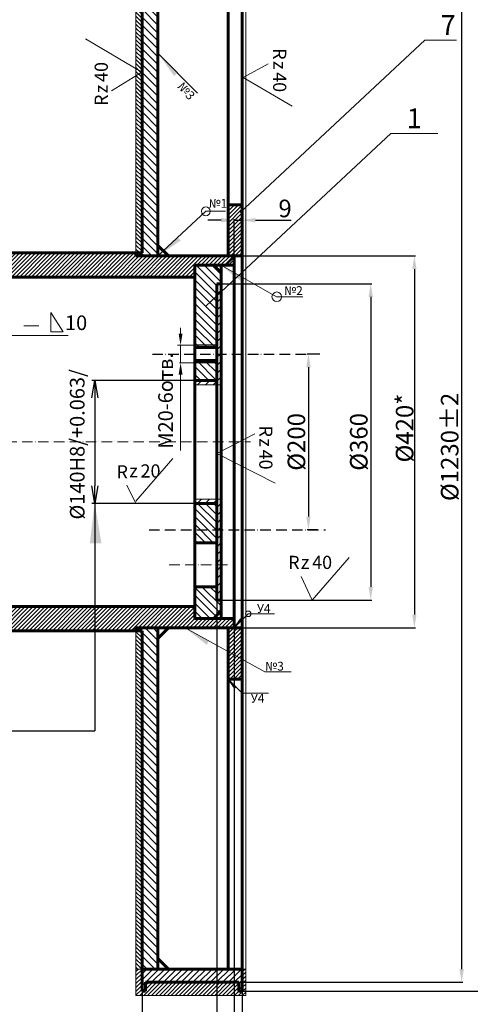
# Model space of a CAD drawing. Units: millimetres. Extents: x 8 to 7534, y 7091 to 12206.
# Drawn here: x 1476 to 1989, y 10522 to 11642 of the extents above; entities that cross this region are included whole.
import ezdxf

# ---------------------------------------------------------------- set-up
doc = ezdxf.new("R2010")
doc.units = ezdxf.units.MM
doc.linetypes.add('ACAD_ISO10W100', pattern=[18, 12, -3, 0, -3])
doc.linetypes.add('K5LT32771', pattern=[0])
for name, color, linetype, lineweight in [('1-Осн-0.6', 7, 'Continuous', 60), ('1-основная-06', 7, 'Continuous', 60), ('2-Тонк-0.2', 7, 'Continuous', 20), ('2-Тонкая. Текст-02', 7, 'Continuous', 20), ('осев.0.2', 7, 'ACAD_ISO10W100', 20), ('основная06', 7, 'Continuous', 60), ('тонк.0.2', 7, 'Continuous', 20)]:
    doc.layers.add(name, color=color, linetype=linetype, lineweight=lineweight)
doc.layers.add('LAYER2VIEW0', color=7, linetype='Continuous')
doc.styles.add('style2', font='TIMES.TTF', dxfattribs={"height": 20})
doc.styles.add('По ГОСТ2.304-81', font='txt.shx', dxfattribs={"height": 2})
doc.dimstyles.new('ISO-25', dxfattribs={"dimtxt": 2.5, "dimasz": 2.5, "dimexe": 1.25, "dimexo": 0.625, "dimtad": 1, "dimtxsty": 'Standard', "dimcen": 2.5, "dimadec": 0, "dimazin": 0, "dimtfac": 1, "dimtmove": 0, "dimatfit": 3, "dimfxl": 0, "dimarcsym": 0})
doc.dimstyles.get("Standard").update_dxf_attribs({"dimtxt": 2.5, "dimasz": 2.5, "dimexe": 1.25, "dimexo": 0.625, "dimtad": 1, "dimdec": 4, "dimdsep": 46, "dimlunit": 6, "dimtxsty": 'Standard', "dimcen": 2.5, "dimadec": 0, "dimazin": 0, "dimtfac": 1, "dimtdec": 4, "dimtmove": 0, "dimatfit": 3, "dimfxl": 0, "dimtolj": 1, "dimtzin": 0, "dimarcsym": 0})
pattern_1 = [(135, (-4387.9715, 23099.422), (-4.490128, -4.490128), [])]
pattern_2 = [(45, (-4387.9715, 32738.983), (-4.490128, 4.490128), [])]
pattern_3 = [(135, (-4387.9715, 32738.983), (-4.490128, -4.490128), [])]
pattern_4 = [(45, (2470.494, -0.098), (2.245064, -2.245064), [])]

# ---------------------------------------------------------------- blocks, each defined once
blk = doc.blocks.new('*D12')
at = {"layer": '2-Тонкая. Текст-02', "color": 0, "lineweight": -2}
for p, q in [((1720.8, 11373.6), (1926.4, 11373.6)), ((1925.2, 11358.6), (1925.2, 10965.4)), ((1720.8, 10950.4), (1926.4, 10950.4))]:
    blk.add_line(p, q, dxfattribs=at)
at = {"layer": '2-Тонкая. Текст-02', "color": 0}
for points in [[(1922.7, 11358.6), (1927.7, 11358.6), (1925.2, 11373.6)], [(1922.7, 10965.4), (1927.7, 10965.4), (1925.2, 10950.4)]]:
    blk.add_solid(points, dxfattribs=at)
at = {"layer": 'Defpoints', "color": 0}
for p in [(1720.2, 11373.6), (1720.2, 10950.4), (1925.2, 10950.4)]:
    blk.add_point(p, dxfattribs=at)
at = {"layer": '2-Тонкая. Текст-02', "color": 0, "insert": (1914.1, 11177.7), "char_height": 20, "attachment_point": 5, "rotation": 90, "style": 'style2'}
blk.add_mtext('\\A1;%%c420*', dxfattribs=at)
blk = doc.blocks.new('*D13')
at = {"layer": 'Defpoints', "color": 0}
for p in [(1729.2, 11414.2), (1720.2, 11374.2), (1729.2, 11374.2)]:
    blk.add_point(p, dxfattribs=at)
at = {"layer": 'тонк.0.2', "color": 0, "lineweight": -2}
for p, q in [((1705.2, 11414.2), (1690.2, 11414.2)), ((1720.2, 11374.8), (1720.2, 11415.4)), ((1720.2, 11414.2), (1729.2, 11414.2)), ((1729.2, 11374.8), (1729.2, 11415.4)), ((1744.2, 11414.2), (1784.8, 11414.2))]:
    blk.add_line(p, q, dxfattribs=at)
at = {"layer": 'тонк.0.2', "color": 0}
for points in [[(1705.2, 11416.7), (1705.2, 11411.7), (1720.2, 11414.2)], [(1744.2, 11416.7), (1744.2, 11411.7), (1729.2, 11414.2)]]:
    blk.add_solid(points, dxfattribs=at)
at = {"layer": 'тонк.0.2', "color": 0, "insert": (1778, 11425), "char_height": 20, "attachment_point": 5, "style": 'style2'}
blk.add_mtext('9', dxfattribs=at)
blk = doc.blocks.new('*D15')
at = {"layer": 'Defpoints', "color": 0}
for p in [(1700.2, 10950.2), (1720.2, 10950.2), (1700.2, 10442.7)]:
    blk.add_point(p, dxfattribs=at)
at = {"layer": 'тонк.0.2', "color": 0, "lineweight": -2}
for p, q in [((1700.2, 10949.6), (1700.2, 10441.5)), ((1720.2, 10949.6), (1720.2, 10441.5)), ((1685.2, 10442.7), (1670.2, 10442.7)), ((1700.2, 10442.7), (1720.2, 10442.7)), ((1735.2, 10442.7), (1823.5, 10442.7))]:
    blk.add_line(p, q, dxfattribs=at)
at = {"layer": 'тонк.0.2', "color": 0}
for points in [[(1685.2, 10445.2), (1685.2, 10440.2), (1700.2, 10442.7)], [(1735.2, 10445.2), (1735.2, 10440.2), (1720.2, 10442.7)]]:
    blk.add_solid(points, dxfattribs=at)
at = {"layer": 'тонк.0.2', "color": 0, "insert": (1809, 10453.5), "char_height": 20, "attachment_point": 5, "style": 'style2'}
blk.add_mtext('20', dxfattribs=at)
blk = doc.blocks.new('*D16')
at = {"layer": 'Defpoints', "color": 0}
for p in [(1818.3, 11261.9), (1804.6, 11061.9), (1815.5, 11061.9)]:
    blk.add_point(p, dxfattribs=at)
at = {"layer": 'тонк.0.2', "color": 0, "lineweight": -2}
for p, q in [((1817.7, 11261.9), (1803.3, 11261.9)), ((1804.6, 11246.9), (1804.6, 11076.9)), ((1814.9, 11061.9), (1803.3, 11061.9))]:
    blk.add_line(p, q, dxfattribs=at)
at = {"layer": 'тонк.0.2', "color": 0}
for points in [[(1802.1, 11246.9), (1807.1, 11246.9), (1804.6, 11261.9)], [(1802.1, 11076.9), (1807.1, 11076.9), (1804.6, 11061.9)]]:
    blk.add_solid(points, dxfattribs=at)
at = {"layer": 'тонк.0.2', "color": 0, "insert": (1793.5, 11161.9), "char_height": 20, "attachment_point": 5, "rotation": 90, "style": 'style2'}
blk.add_mtext('%%c200', dxfattribs=at)
blk = doc.blocks.new('*D18')
at = {"layer": 'Defpoints', "color": 0}
for p in [(1705.2, 11341.9), (1705.2, 10981.9), (1875.5, 10981.9)]:
    blk.add_point(p, dxfattribs=at)
at = {"layer": 'тонк.0.2', "color": 0, "lineweight": -2}
for p, q in [((1705.8, 11341.9), (1876.8, 11341.9)), ((1875.5, 11326.9), (1875.5, 10996.9)), ((1705.8, 10981.9), (1876.8, 10981.9))]:
    blk.add_line(p, q, dxfattribs=at)
at = {"layer": 'тонк.0.2', "color": 0}
for points in [[(1873, 11326.9), (1878, 11326.9), (1875.5, 11341.9)], [(1873, 10996.9), (1878, 10996.9), (1875.5, 10981.9)]]:
    blk.add_solid(points, dxfattribs=at)
at = {"layer": 'тонк.0.2', "color": 0, "insert": (1864.5, 11161.9), "char_height": 20, "attachment_point": 5, "rotation": 90, "style": 'style2'}
blk.add_mtext('%%c360', dxfattribs=at)
blk = doc.blocks.new('*D20')
at = {"layer": 'Defpoints', "color": 0}
for p in [(741.2, 10536.9), (1729.2, 10536.9), (1729.2, 10274.7)]:
    blk.add_point(p, dxfattribs=at)
at = {"layer": 'тонк.0.2', "color": 0, "lineweight": -2}
for p, q in [((741.2, 10536.3), (741.2, 10273.4)), ((1729.2, 10536.3), (1729.2, 10273.4)), ((756.2, 10274.7), (1714.2, 10274.7))]:
    blk.add_line(p, q, dxfattribs=at)
at = {"layer": 'тонк.0.2', "color": 0}
for points in [[(756.2, 10277.2), (756.2, 10272.2), (741.2, 10274.7)], [(1714.2, 10277.2), (1714.2, 10272.2), (1729.2, 10274.7)]]:
    blk.add_solid(points, dxfattribs=at)
at = {"layer": 'тонк.0.2', "color": 0, "insert": (1235.2, 10285.5), "char_height": 20, "attachment_point": 5, "style": 'style2'}
blk.add_mtext('988%%p2.0', dxfattribs=at)
blk = doc.blocks.new('*D65')
at = {"layer": 'Defpoints', "color": 0}
for p in [(750.2, 10950.3), (1720.2, 10950.2), (1720.2, 10340.5)]:
    blk.add_point(p, dxfattribs=at)
at = {"layer": 'тонк.0.2', "color": 0, "lineweight": -2}
for p, q in [((750.2, 10949.7), (750.2, 10339.3)), ((1720.2, 10949.6), (1720.2, 10339.3)), ((765.2, 10340.5), (1705.2, 10340.5))]:
    blk.add_line(p, q, dxfattribs=at)
at = {"layer": 'тонк.0.2', "color": 0}
for points in [[(765.2, 10343), (765.2, 10338), (750.2, 10340.5)], [(1705.2, 10343), (1705.2, 10338), (1720.2, 10340.5)]]:
    blk.add_solid(points, dxfattribs=at)
at = {"layer": 'тонк.0.2', "color": 0, "insert": (1235.2, 10351.3), "char_height": 20, "attachment_point": 5, "style": 'style2'}
blk.add_mtext('970*', dxfattribs=at)
blk = doc.blocks.new('*D22')
at = {"layer": 'Defpoints', "color": 0}
for p in [(770.2, 10975.9), (1700.2, 10981.9), (1700.2, 10412.7)]:
    blk.add_point(p, dxfattribs=at)
at = {"layer": 'тонк.0.2', "color": 0, "lineweight": -2}
for p, q in [((770.2, 10975.3), (770.2, 10411.5)), ((1700.2, 10981.3), (1700.2, 10411.5)), ((785.2, 10412.7), (1685.2, 10412.7))]:
    blk.add_line(p, q, dxfattribs=at)
at = {"layer": 'тонк.0.2', "color": 0}
for points in [[(785.2, 10415.2), (785.2, 10410.2), (770.2, 10412.7)], [(1685.2, 10415.2), (1685.2, 10410.2), (1700.2, 10412.7)]]:
    blk.add_solid(points, dxfattribs=at)
at = {"layer": 'тонк.0.2', "color": 0, "insert": (1235.2, 10423.6), "char_height": 20, "attachment_point": 5, "style": 'style2'}
blk.add_mtext('930*', dxfattribs=at)
blk = doc.blocks.new('*D23')
at = {"layer": 'Defpoints', "color": 0}
for p in [(1725.2, 11776.9), (1725.2, 10546.9), (1979, 10546.9)]:
    blk.add_point(p, dxfattribs=at)
at = {"layer": 'тонк.0.2', "color": 0, "lineweight": -2}
for p, q in [((1725.8, 11776.9), (1980.3, 11776.9)), ((1979, 11761.9), (1979, 10561.9)), ((1725.8, 10546.9), (1980.3, 10546.9))]:
    blk.add_line(p, q, dxfattribs=at)
at = {"layer": 'тонк.0.2', "color": 0}
for points in [[(1976.5, 11761.9), (1981.5, 11761.9), (1979, 11776.9)], [(1976.5, 10561.9), (1981.5, 10561.9), (1979, 10546.9)]]:
    blk.add_solid(points, dxfattribs=at)
at = {"layer": 'тонк.0.2', "color": 0, "insert": (1968, 11156.2), "char_height": 20, "attachment_point": 5, "rotation": 90, "style": 'style2'}
blk.add_mtext('%%c1230%%p2', dxfattribs=at)
blk = doc.blocks.new('*D24')
at = {"layer": 'Defpoints', "color": 0}
for p in [(855.2, 10536.9), (1615.2, 10536.9), (1615.2, 10484.8)]:
    blk.add_point(p, dxfattribs=at)
at = {"layer": 'тонк.0.2', "color": 0, "lineweight": -2}
for p, q in [((855.2, 10536.3), (855.2, 10483.5)), ((1615.2, 10536.3), (1615.2, 10483.5)), ((870.2, 10484.8), (1600.2, 10484.8))]:
    blk.add_line(p, q, dxfattribs=at)
at = {"layer": 'тонк.0.2', "color": 0}
for points in [[(870.2, 10487.3), (870.2, 10482.3), (855.2, 10484.8)], [(1600.2, 10487.3), (1600.2, 10482.3), (1615.2, 10484.8)]]:
    blk.add_solid(points, dxfattribs=at)
at = {"layer": 'тонк.0.2', "color": 0, "insert": (1235.2, 10495.6), "char_height": 20, "attachment_point": 5, "style": 'style2'}
blk.add_mtext('760%%p2.0', dxfattribs=at)
blk = doc.blocks.new('_OPEN')
at = {"color": 0, "linetype": 'ByBlock'}
for p, q in [((-1, 0.167), (0, 0)), ((0, 0), (-1, -0.167)), ((0, 0), (-1, 0))]:
    blk.add_line(p, q, dxfattribs=at)
blk = doc.blocks.new('*D28')
at = {"layer": 'Defpoints', "color": 0}
for p in [(1729.2, 11786.9), (1729.2, 10536.9), (2042.1, 10536.9)]:
    blk.add_point(p, dxfattribs=at)
at = {"layer": 'тонк.0.2', "color": 0, "lineweight": -2}
for p, q in [((1729.8, 11786.9), (2043.3, 11786.9)), ((2042.1, 11771.9), (2042.1, 10551.9)), ((1729.8, 10536.9), (2043.3, 10536.9))]:
    blk.add_line(p, q, dxfattribs=at)
at = {"layer": 'тонк.0.2', "color": 0}
for points in [[(2039.6, 11771.9), (2044.6, 11771.9), (2042.1, 11786.9)], [(2039.6, 10551.9), (2044.6, 10551.9), (2042.1, 10536.9)]]:
    blk.add_solid(points, dxfattribs=at)
at = {"layer": 'тонк.0.2', "color": 0, "insert": (2031, 11161.9), "char_height": 20, "attachment_point": 5, "rotation": 90, "style": 'style2'}
blk.add_mtext('%%c1250%%p2', dxfattribs=at)

msp = doc.modelspace()

# ---------------------------------------------------------------- hatches: boundary and pattern name
h = msp.add_hatch()
h.set_pattern_fill('ANSI31', color=0, scale=2, angle=90, style=0)
h.set_pattern_definition(pattern_1)
h.paths.add_polyline_path([(1633.20966, 11761.88876), (1615.20959, 11761.88876), (1615.20959, 11741.0129), (1615.20958, 11741.0129), (1615.20958, 11379.88815), (1615.20958, 11376.88814), (1612.20957, 11376.88814), (1608.20961, 11376.88814), (1608.20961, 11373.5548), (1633.20961, 11373.5548)])
h = msp.add_hatch()
h.set_pattern_fill('ANSI31', color=0, scale=2, angle=90, style=0)
h.set_pattern_definition(pattern_1)
h.paths.add_polyline_path([(1633.20961, 10950.22063), (1608.20961, 10950.22063), (1608.20961, 10946.88729), (1612.20957, 10946.88729), (1615.15367, 10946.88729), (1615.20958, 10946.88729), (1615.20958, 10943.88728), (1615.20958, 10561.88667), (1633.20966, 10561.88667)])
at = {"layer": '2-Тонк-0.2'}
h = msp.add_hatch(dxfattribs=at)
h.set_pattern_fill('ANSI31', color=213, style=0)
h.set_pattern_definition([(45, (-4387.9715, 27332.212), (-2.24506403, 2.24506403), [])])
h.paths.add_polyline_path([(1615.20959, 11786.88881), (1615.20959, 11791.88881), (1608.20961, 11791.88881), (1608.20961, 11786.88881), (1608.20961, 11761.88876), (1615.20958, 11761.88876), (1615.20958, 11786.88881)])
h.paths.add_polyline_path([(1619.20959, 11786.88881), (1619.20959, 11776.88879), (1725.2098, 11776.88879), (1725.2098, 11786.88881), (1729.2098, 11786.88881), (1729.2098, 11761.88876), (1733.20961, 11761.88876), (1733.20961, 11791.88881), (1615.20959, 11791.88881), (1615.20959, 11786.88881)])
h.paths.add_polyline_path([(1615.20958, 10561.88667), (1608.20961, 10561.88667), (1608.20961, 10531.88662), (1733.20961, 10531.88662), (1733.20961, 10536.88662), (1733.20961, 10561.88672), (1729.2098, 10561.88672), (1729.2098, 10536.88662), (1725.2098, 10536.88662), (1725.2098, 10546.88664), (1619.20959, 10546.88664), (1619.20959, 10536.88662), (1615.20958, 10536.88662)])
h = msp.add_hatch(dxfattribs=at)
h.set_pattern_fill('ANSI31', color=213, angle=90, style=0)
h.set_pattern_definition([(135, (-4387.9715, 27332.212), (-2.24506403, -2.24506403), [])])
h.paths.add_polyline_path([(1615.20958, 11761.88876), (1608.20961, 11761.88876), (1608.20961, 11586.75228), (1615.03031, 11582.71111), (1608.20961, 11578.48631), (1608.20961, 11376.88814), (1612.20957, 11376.88814), (1615.20958, 11376.88814), (1615.20958, 11379.88815)])
h.paths.add_polyline_path([(1608.20961, 11586.75228), (1608.20961, 11578.48631), (1615.03031, 11582.71111)], flags=17)
h.paths.add_polyline_path([(1615.20958, 10943.88728), (1615.20958, 10946.88729), (1612.20957, 10946.88729), (1608.20961, 10946.88729), (1608.20961, 10561.88667), (1615.20958, 10561.88667)])
h = msp.add_hatch(dxfattribs=at)
h.set_pattern_fill('ANSI31', color=256, angle=90, style=0)
h.set_pattern_definition([(45, (2470.4177, 4e-06), (2.245064, -2.245064), [])])
h.paths.add_polyline_path([(1713.14035, 11431.88772), (1729.14035, 11431.88772), (1729.14035, 11373.45672), (1713.14035, 11373.45672)])
h = msp.add_hatch(dxfattribs=at)
h.set_pattern_fill('ANSI31', color=256, style=0)
h.paths.add_polyline_path([(1235.20882, 11376.88814), (877.20806, 11376.88814), (877.20806, 11349.38809), (1105.20806, 11349.38809), (1235.20882, 11349.38809)])
h.paths.add_polyline_path([(1386.66545, 11376.88814), (1285.20882, 11376.88814), (1285.17633, 11376.85736), (1285.19663, 11376.88814), (1235.20882, 11376.88814), (1235.20882, 11349.38809), (1365.20958, 11349.38809), (1375.80247, 11349.38809)])
h.paths.add_polyline_path([(1675.2097, 11362.88812), (1720.21312, 11362.88812), (1720.21312, 11373.5548), (1608.20961, 11373.5548), (1608.20961, 11376.88814), (1386.66545, 11376.88814), (1375.80247, 11349.38809), (1675.2097, 11349.38809)])
h = msp.add_hatch(dxfattribs=at)
h.set_pattern_fill('ANSI31', color=0, scale=2, angle=90, style=0)
h.set_pattern_definition(pattern_3)
h.paths.add_polyline_path([(1700.20975, 11341.88772), (1705.13844, 11341.88772), (1705.15955, 11341.88772), (1705.15955, 11347.88808), (1705.13733, 11347.88808), (1705.13624, 11353.87798), (1696.69856, 11362.88812), (1675.2097, 11362.88812), (1675.2097, 11271.88794), (1700.20975, 11271.88794)])
h.paths.add_polyline_path([(1700.20975, 11271.88794), (1675.2097, 11271.88794), (1675.2097, 11269.22126), (1700.20975, 11269.22126)])
h.paths.add_polyline_path([(1700.20975, 11254.55457), (1675.2097, 11254.55457), (1675.2097, 11251.8879), (1700.20975, 11251.8879)])
h.paths.add_polyline_path([(1700.20975, 11251.8879), (1675.62025, 11251.8879), (1675.2097, 11251.47734), (1675.2097, 11231.88786), (1700.20975, 11231.88786)])
h = msp.add_hatch(dxfattribs=at)
h.set_pattern_fill('ANSI31', color=213, scale=2, style=0)
h.set_pattern_definition(pattern_2)
h.paths.add_polyline_path([(1700.20975, 11226.89244), (1700.20975, 11231.88786), (1675.2097, 11231.88786), (1675.2097, 11226.88786)])
h.paths.add_polyline_path([(1700.20975, 11226.89244), (1705.15955, 11226.89335), (1705.14018, 11332.40745), (1700.20975, 11327.80495)])
h.paths.add_polyline_path([(1705.14018, 11332.40745), (1700.20975, 11327.80495), (1700.20975, 11261.88792), (1705.15312, 11261.88792)], flags=17)
h.paths.add_polyline_path([(1700.20975, 11091.88758), (1700.20975, 11096.89216), (1675.2097, 11096.88758), (1675.2097, 11091.88758)])
h.paths.add_polyline_path([(1700.20975, 11061.88752), (1705.18307, 11061.88752), (1705.18341, 11096.89308), (1700.20975, 11096.89216)])
h.paths.add_polyline_path([(1705.18307, 11061.88752), (1700.20975, 11061.88752), (1700.20975, 11022.12642), (1705.18269, 11022.12642)])
h.paths.add_polyline_path([(1705.18269, 11022.12642), (1700.20975, 11022.12642), (1700.20975, 10981.88772), (1705.18231, 10981.88863)])
h.paths.add_polyline_path([(765.20794, 11261.88792), (770.20789, 11261.88792), (770.20789, 11341.88772), (765.20794, 11341.88772)])
h.paths.add_polyline_path([(765.20794, 11226.88786), (770.20789, 11226.88786), (770.20789, 11261.88792), (765.20794, 11261.88792)])
h.paths.add_polyline_path([(795.20794, 11226.88786), (795.20794, 11231.88786), (770.20789, 11231.88786), (770.20789, 11226.88786)])
h.paths.add_polyline_path([(795.20794, 11091.88758), (795.20794, 11096.88758), (770.20789, 11096.88758), (770.20789, 11091.88758)])
h.paths.add_polyline_path([(765.20794, 11061.88752), (770.20789, 11061.88752), (770.20789, 11096.88758), (765.20794, 11096.88758)])
h.paths.add_polyline_path([(770.20789, 11061.88752), (765.20794, 11061.88752), (765.20794, 10981.88772, -0.0692816608), (770.20789, 10987.39803)])
h.paths.add_polyline_path([(770.20789, 10987.39803, 0.0466366346), (765.20794, 10987.8654), (765.20794, 10981.88772), (770.20789, 10981.88772)], flags=17)
h = msp.add_hatch(dxfattribs=at)
h.set_pattern_fill('ANSI31', color=213, scale=2, style=0)
h.set_pattern_definition(pattern_2)
h.paths.add_polyline_path([(1705.13844, 11341.88772), (1700.20975, 11341.88772), (1700.20975, 11327.80495), (1705.14018, 11332.40745)])
h.paths.add_polyline_path([(1705.14018, 11332.40745), (1700.20975, 11327.80495), (1700.20975, 11261.88792), (1705.15312, 11261.88792)])
h = msp.add_hatch(dxfattribs=at)
h.set_pattern_fill('ANSI31', color=0, scale=2, angle=90, style=0)
h.set_pattern_definition(pattern_3)
h.paths.add_polyline_path([(1700.20975, 11091.88758), (1675.2097, 11091.88758), (1675.2097, 11061.88752), (1700.20975, 11061.88752)])
h.paths.add_polyline_path([(1700.20975, 11061.88752), (1675.2097, 11061.88752), (1675.2097, 11047.12642), (1700.20975, 11047.12642)])
h = msp.add_hatch(dxfattribs=at)
h.set_pattern_fill('ANSI31', color=0, scale=2, angle=90, style=0)
h.set_pattern_definition(pattern_3)
h.paths.add_polyline_path([(1705.20452, 10981.88863), (1700.20975, 10981.88772), (1700.20975, 10997.12642), (1675.2097, 10997.12642), (1675.2097, 10960.88731), (1696.69856, 10960.88731), (1705.20671, 10969.9727)])
h = msp.add_hatch(dxfattribs=at)
h.set_pattern_fill('ANSI31', color=256, style=0)
h.paths.add_polyline_path([(1720.21312, 10960.88731), (1675.2097, 10960.88731), (1675.2097, 10974.38734), (1561.43867, 10974.38734), (1561.43867, 10946.88729), (1608.20961, 10946.88729), (1608.20961, 10950.22063), (1720.21312, 10950.22063)])
h.paths.add_polyline_path([(1561.43867, 10974.38734), (1365.20958, 10974.38734), (1235.20882, 10974.38734), (1235.20882, 10946.88729), (1561.43867, 10946.88729)])
h.paths.add_polyline_path([(1235.20882, 10974.38734), (1105.20806, 10974.38734), (909.46296, 10974.38734), (909.46296, 10946.88729), (1235.20882, 10946.88729)])
h.paths.add_polyline_path([(909.46296, 10974.38734), (795.20794, 10974.38734), (795.20794, 10960.88731), (792.18603, 10960.88731, -0.1009736173), (790.02975, 10950.31871), (862.28577, 10950.31871), (862.28577, 10946.88729), (909.46296, 10946.88729)])
for points in [[(1728.90703, 10959.04196), (1727.35394, 10960.60742), (1720.21312, 10950.4168)], [(1713.20964, 10891.88631), (1720.35046, 10881.69569), (1721.90354, 10883.26115)]]:
    msp.add_hatch(color=256, dxfattribs=at).paths.add_polyline_path(points)
h = msp.add_hatch(dxfattribs=at)
h.set_pattern_fill('ANSI31', color=256, angle=90, style=0)
h.set_pattern_definition(pattern_4)
h.paths.add_polyline_path([(1713.20817, 10950.22062), (1729.21665, 10950.22062), (1729.21665, 10948.33366, -0.2008497095), (1713.20817, 10935.00053)])
h = msp.add_hatch(dxfattribs=at)
h.set_pattern_fill('ANSI31', color=256, angle=90, style=0)
h.set_pattern_definition(pattern_4)
h.paths.add_polyline_path([(1713.20817, 10935.00053, 0.2008497095), (1729.21665, 10948.33366), (1729.21665, 10891.78962), (1713.20817, 10891.78962)])
at = {"layer": '2-Тонкая. Текст-02', "lineweight": 20}
for points in [[(1655.32276, 11582.0807), (1633.63322, 11603.95136), (1651.61007, 11578.28571)], [(1655.46124, 11394.85278), (1633.20825, 11373.55567), (1659.18959, 11391.07319)], [(1732.43946, 11347.89943), (1705.33285, 11362.52796), (1729.98901, 11343.18974)], [(1691.31822, 10935.592), (1664.21161, 10950.22053), (1688.86777, 10930.88231)]]:
    msp.add_hatch(color=0, dxfattribs=at).paths.add_polyline_path(points)
h = msp.add_hatch(color=1, dxfattribs=at)
h.paths.add_polyline_path([(1561.22793, 11092.77239), (1555.73109, 11046.50167), (1561.22793, 11046.437)])
h.paths.add_polyline_path([(1561.22793, 11092.77239), (1561.22793, 11046.437), (1568.96567, 11046.34596)])
at = {"layer": 'тонк.0.2'}
h = msp.add_hatch(dxfattribs=at)
h.set_pattern_fill('ANSI31', color=0, scale=2, style=0)
h.set_pattern_definition([(45, (-2555.54, 18204.863), (-4.490128, 4.490128), [])])
h.paths.add_polyline_path([(1720.21312, 11373.5548), (1712.93211, 11373.5548), (1708.30912, 11362.88812), (1720.21312, 11362.88812)])
h = msp.add_hatch(dxfattribs=at)
h.set_pattern_fill('ANSI31', color=0, scale=1.5, style=0)
h.set_pattern_definition([(45, (-2555.54, 18104.863), (-3.367596, 3.367596), [])])
h.paths.add_polyline_path([(851.20805, 10546.88664), (851.20805, 10536.88662), (855.20806, 10536.88662), (855.20806, 10561.88667), (741.20783, 10561.88667), (741.20783, 10536.88662), (745.20784, 10536.88662), (745.20784, 10546.88664)])
h.paths.add_polyline_path([(1725.2098, 10546.88664), (1725.2098, 10536.88662), (1729.2098, 10536.88662), (1729.2098, 10561.88672), (1615.20958, 10561.88667), (1615.20958, 10536.88662), (1619.20959, 10536.88662), (1619.20959, 10546.88664)])

# ---------------------------------------------------------------- linework, layer by layer
at = {"color": 0, "linetype": 'ByBlock'}
msp.add_line((1615.20958, 11409.38821), (1615.20958, 11459.13367), dxfattribs=at)
at = {"color": 0}
msp.add_line((1675.2097, 11340.38807), (1675.2097, 11361.88811), dxfattribs=at)
at = {"layer": '1-Осн-0.6', "color": 0}
for p, q in [((1633.20961, 11385.5548), (1633.20961, 11761.88876)), ((1705.20838, 11353.80095), (1696.69856, 11362.88812)), ((1705.13458, 11362.88812), (1697.71141, 11362.88812)), ((1701.42299, 11362.88812), (1705.13458, 11362.88812)), ((1700.20975, 11341.88772), (1705.15955, 11341.88772)), ((1675.2097, 11047.12642), (1700.20975, 11047.12642)), ((1675.2097, 10997.12642), (1700.20975, 10997.12642)), ((1700.20975, 10981.88772), (1705.20452, 10981.88863)), ((1705.20838, 10969.97448), (1696.69856, 10960.88731))]:
    msp.add_line(p, q, dxfattribs=at)
at = {"layer": '1-Осн-0.6'}
for p, q in [((1713.20964, 11431.88772), (1729.14035, 11431.88772)), ((1713.20961, 11373.5548), (1729.20961, 11373.5548)), ((1713.20961, 10950.22063), (1729.20961, 10950.22063)), ((1729.21812, 10891.88772), (1713.20964, 10891.88772)), ((1729.21812, 10891.88631), (1713.20964, 10891.88631))]:
    msp.add_line(p, q, dxfattribs=at)
at = {"layer": '1-Осн-0.6', "color": 0, "lineweight": 60}
msp.add_line((1633.20961, 11385.5548), (1645.20961, 11373.5548), dxfattribs=at)
at = {"layer": '1-основная-06', "color": 0, "linetype": 'K5LT32771', "lineweight": 60}
for p, q in [((1615.20958, 11786.88881), (1615.20958, 11379.88815)), ((1633.20961, 11761.88876), (1633.20961, 11373.5548)), ((1720.21312, 11373.5548), (1720.21312, 10950.22063)), ((1729.2098, 10536.88662), (1729.2098, 11045.63748)), ((1633.20966, 10561.88667), (1633.20961, 10950.22063)), ((1615.20958, 10536.88662), (1615.20958, 10943.88728)), ((1619.20959, 10546.88664), (1725.2098, 10546.88664)), ((1619.20959, 10536.88662), (1619.20959, 10546.88664)), ((1725.2098, 10536.88662), (1725.2098, 10546.88664))]:
    msp.add_line(p, q, dxfattribs=at)
at = {"layer": '1-основная-06', "color": 0, "lineweight": 60, "ltscale": 3}
for p, q in [((1729.2098, 11786.88881), (1729.2098, 11045.63748)), ((1675.2097, 11362.88812), (1675.2097, 10960.88731)), ((1700.20975, 10981.88772), (1700.20975, 11341.88772)), ((1700.20975, 11231.88786), (1675.2097, 11231.88786)), ((1700.20975, 11091.88758), (1675.2097, 11091.88758)), ((1675.2097, 11091.88758), (1700.20975, 11091.88758))]:
    msp.add_line(p, q, dxfattribs=at)
at = {"layer": '1-основная-06', "color": 0, "linetype": 'Continuous', "lineweight": 60}
for p, q in [((1612.20957, 11376.88814), (858.20807, 11376.88814)), ((1675.2097, 11362.88812), (1720.21312, 11362.88812)), ((1675.2097, 11349.38809), (1365.20958, 11349.38809)), ((1675.2097, 10974.38734), (1365.20958, 10974.38734)), ((1675.2097, 10960.88731), (1720.21312, 10960.88731)), ((1612.20957, 10946.88729), (858.20807, 10946.88729)), ((1615.20958, 10561.88667), (1729.2098, 10561.88672)), ((1615.20958, 10536.88662), (1619.20959, 10536.88662)), ((1725.2098, 10536.88662), (1729.2098, 10536.88662))]:
    msp.add_line(p, q, dxfattribs=at)
at = {"layer": '1-основная-06', "color": 0, "lineweight": 60}
for p, q in [((1612.20957, 11376.88814), (1615.20958, 11376.88814)), ((1615.20958, 11379.88815), (1615.20958, 11376.88814)), ((1720.21312, 11373.5548), (1608.20961, 11373.5548)), ((1720.21312, 10950.22063), (1608.20961, 10950.22063)), ((1633.20961, 10938.22063), (1645.20961, 10950.22063)), ((1612.20957, 10946.88729), (1615.20958, 10946.88729)), ((1612.20957, 10946.88729), (1615.15367, 10946.88729)), ((1615.20958, 10943.88728), (1615.20958, 10946.88729)), ((1645.20966, 10561.88668), (1633.20966, 10573.88667))]:
    msp.add_line(p, q, dxfattribs=at)
at = {"layer": '1-основная-06', "color": 0, "linetype": 'Continuous', "lineweight": 60, "ltscale": 3}
for p, q in [((1705.13458, 11362.88812), (1705.20838, 10960.88731)), ((1675.2097, 11269.22126), (1700.20975, 11269.22126)), ((1700.20975, 11254.55457), (1675.2097, 11254.55457))]:
    msp.add_line(p, q, dxfattribs=at)
at = {"layer": '2-Тонк-0.2', "color": 213}
for p, q in [((1733.20961, 11791.88881), (1733.20961, 10536.88662)), ((1608.20961, 11376.88814), (1608.20961, 11786.88881)), ((1705.15955, 11226.89335), (1705.13844, 11341.88772)), ((1675.2097, 11226.88786), (1705.15955, 11226.89335)), ((1705.15955, 11226.89335), (1705.18341, 11096.89308)), ((1675.2097, 11096.88758), (1705.18341, 11096.89308)), ((1705.18341, 11096.89308), (1705.18231, 10981.88863)), ((1608.20961, 10531.88662), (1608.20961, 10946.88729)), ((1615.20958, 10561.88667), (1608.20961, 10561.88667)), ((1729.2098, 10561.88672), (1733.20961, 10561.88672)), ((1733.20961, 10536.88662), (1733.20961, 10531.88662)), ((1733.20961, 10531.88662), (1608.20961, 10531.88662))]:
    msp.add_line(p, q, dxfattribs=at)
at = {"layer": '2-Тонк-0.2', "color": 4}
for p, q in [((1675.2097, 11231.88786), (1675.2097, 11226.88786)), ((1675.2097, 11091.88758), (1675.2097, 11096.88758))]:
    msp.add_line(p, q, dxfattribs=at)
at = {"layer": '2-Тонк-0.2'}
for p, q in [((1720.21312, 10950.4168), (1736.12016, 10966.19805)), ((1720.21312, 10950.4168), (1727.35394, 10960.60742)), ((1727.35394, 10960.60742), (1728.90703, 10959.04196)), ((1736.12016, 10966.19805), (1763.39352, 10966.19805)), ((1713.20964, 10891.88631), (1729.11668, 10876.10506)), ((1713.20964, 10891.88631), (1720.35046, 10881.69569)), ((1720.35046, 10881.69569), (1721.90354, 10883.26115)), ((1729.11668, 10876.10506), (1756.39004, 10876.10506))]:
    msp.add_line(p, q, dxfattribs=at)
for centre, radius in [((1768.58279, 11327.04012), 5.49479), ((1736.12016, 10966.19805), 3.19794)]:
    msp.add_circle(centre, radius, dxfattribs=at)
at = {"layer": '2-Тонкая. Текст-02', "color": 0, "lineweight": 20}
for p, q in [((1615.03031, 11582.71111), (1550.74247, 11620.80081)), ((1632.69753, 11604.59673), (1678.24889, 11558.64909)), ((1758.66033, 11592.33958), (1730.38831, 11576.70039)), ((1580.44395, 11561.28804), (1615.03031, 11582.71111)), ((1730.38831, 11576.70039), (1785.9338, 11544.11398)), ((1633.20961, 11373.5548), (1687.72656, 11424.35324)), ((1710.32455, 11424.33298), (1687.72656, 11424.35324)), ((1705.13458, 11362.88812), (1768.09133, 11327.04012)), ((1768.09133, 11327.04012), (1798.01948, 11327.04012)), ((1511.12927, 11309.2075), (1511.12927, 11287.26633)), ((1525.48743, 11287.26633), (1511.12927, 11309.2075)), ((1480.38891, 11293.892), (1497.83125, 11293.892)), ((1511.12927, 11287.26633), (1525.48743, 11287.26633)), ((1435.68796, 11282.89718), (1477.70549, 11282.89718)), ((1477.70549, 11282.89718), (1531.1181, 11282.89718)), ((1743.51777, 11171.19127), (1700.43749, 11148.82212)), ((1608.21655, 11094.27887), (1650.18943, 11142.83852)), ((1700.43749, 11148.82212), (1766.75993, 11114.74749)), ((1597.93585, 11112.58833), (1607.57387, 11092.72302)), ((1808.99041, 10981.88863), (1850.96329, 11030.44829)), ((1796.33848, 11008.8854), (1808.99041, 10981.88863)), ((1736.12016, 10966.19805), (1766.04831, 10966.19805)), ((1664.21137, 10950.22063), (1754.89392, 10900.18837)), ((1703.30962, 10957.11308), (1703.30962, 10957.11308)), ((1754.89392, 10900.18837), (1784.82206, 10900.18837)), ((1729.11668, 10876.10506), (1759.04482, 10876.10506))]:
    msp.add_line(p, q, dxfattribs=at)
at = {"layer": '2-Тонкая. Текст-02', "color": 0}
for p, q in [((1726.91618, 11422.8236), (1937.03446, 11618.96695)), ((1937.03446, 11618.96695), (1973.07586, 11618.96695)), ((1688.27564, 11316.66457), (1898.39392, 11512.80792)), ((1898.39392, 11512.80792), (1951.87856, 11512.80792))]:
    msp.add_line(p, q, dxfattribs=at)
at = {"layer": '2-Тонкая. Текст-02', "color": 1, "lineweight": 20}
for p, q in [((1659.01225, 11285.2213), (1659.01225, 11291.88798)), ((1659.01225, 11271.88794), (1659.01225, 11251.8879))]:
    msp.add_line(p, q, dxfattribs=at)
at = {"layer": '2-Тонкая. Текст-02', "color": 1}
msp.add_line((1659.01225, 11238.55454), (1659.01225, 11152.00732), dxfattribs=at)
at = {"layer": '2-Тонкая. Текст-02', "color": 0, "ltscale": 3}
for q in [(1675.2097, 11231.88786), (1700.20975, 11231.88786)]:
    msp.add_line((1700.20975, 11231.88786), q, dxfattribs=at)
at = {"layer": '2-Тонкая. Текст-02', "color": 0, "lineweight": 20}
msp.add_circle((1687.72656, 11424.35324), 5.00001, dxfattribs=at)
at = {"layer": '2-Тонкая. Текст-02', "color": 1, "lineweight": 20}
for points in [[(1656.79002, 11285.2213), (1661.23447, 11285.2213), (1659.01225, 11271.88794)], [(1656.79002, 11238.55454), (1661.23447, 11238.55454), (1659.01225, 11251.8879)]]:
    msp.add_solid(points, dxfattribs=at)
at = {"layer": 'Defpoints', "color": 0, "linetype": 'ByBlock'}
for p in [(1615.20958, 11454.13366), (1615.20958, 11409.38821)]:
    msp.add_point(p, dxfattribs=at)
at = {"layer": 'LAYER2VIEW0', "color": 0, "linetype": 'Continuous', "ltscale": 3}
for p, q in [((1700.20975, 11271.88794), (1675.2097, 11271.88794)), ((1700.20975, 11251.8879), (1675.2097, 11251.8879)), ((1675.2097, 11251.47734), (1675.62025, 11251.8879)), ((1561.43867, 11024.56761), (1561.43867, 11024.56761)), ((1561.43867, 11024.56761), (1561.43867, 11024.56761))]:
    msp.add_line(p, q, dxfattribs=at)
at = {"layer": 'LAYER2VIEW0', "color": 0, "linetype": 'ACAD_ISO10W100'}
for p, q in [((1626.9713, 11261.88792), (1804.59408, 11261.88792)), ((1623.10992, 11061.88752), (1823.90096, 11061.88752))]:
    msp.add_line(p, q, dxfattribs=at)
at = {"layer": 'LAYER2VIEW0', "color": 0, "linetype": 'Continuous'}
for p, q in [((1675.2097, 11231.88786), (1558.10533, 11231.88786)), ((1675.2097, 11091.88758), (1558.10533, 11091.88758))]:
    msp.add_line(p, q, dxfattribs=at)
at = {"layer": 'LAYER2VIEW0', "color": 1, "linetype": 'Continuous'}
for p, q in [((1561.43867, 11211.88782), (1561.43867, 11111.88762)), ((1561.43867, 11091.88758), (1561.43867, 11024.56761))]:
    msp.add_line(p, q, dxfattribs=at)
at = {"layer": 'LAYER2VIEW0', "color": 1, "linetype": 'Continuous', "ltscale": 3}
for p in [(1561.43867, 11091.88758), (1262.45009, 10833.22955)]:
    msp.add_line(p, (1561.43867, 10833.22955), dxfattribs=at)
at = {"layer": 'осев.0.2', "color": 0}
for p, q in [((718.4094, 11161.88772), (1738.61098, 11161.88772)), ((1712.36108, 11022.12642), (1644.41624, 11022.12642))]:
    msp.add_line(p, q, dxfattribs=at)
at = {"layer": 'основная06', "color": 0}
for p, q in [((1713.20961, 11373.5548), (1713.20977, 11761.88872)), ((1608.20961, 11373.5548), (1608.20961, 11376.88814)), ((1608.20961, 10950.22063), (1608.20961, 10946.88729)), ((1713.20961, 10950.22063), (1713.20977, 10561.88671))]:
    msp.add_line(p, q, dxfattribs=at)
at = {"layer": 'тонк.0.2', "color": 1}
for p, q in [((1675.2097, 11271.88794), (1655.59567, 11271.88794)), ((1675.2097, 11251.8879), (1657.6901, 11251.8879))]:
    msp.add_line(p, q, dxfattribs=at)

# ---------------------------------------------------------------- block references
at = {"layer": 'LAYER2VIEW0', "color": 1, "linetype": 'Continuous', "xscale": 20.00003994000144, "yscale": 20.00003994000144, "zscale": 20.00003994}
for p, rotation in [((1561.43867, 11231.88786), 90), ((1561.43867, 11091.88758), 270)]:
    msp.add_blockref('_OPEN', p, dxfattribs=dict(at, rotation=rotation))

# ---------------------------------------------------------------- texts
at = {"layer": '2-Тонкая. Текст-02', "color": 1, "lineweight": 20, "oblique": 10}
msp.add_text('М20-6отв.', height=16.6667, rotation=90, dxfattribs=at).set_placement((1650.26697, 11154.19884))
at = {"layer": '2-Тонкая. Текст-02', "color": 0, "char_height": 22.5000449, "width": 59.99, "attachment_point": 5, "style": 'По ГОСТ2.304-81'}
for s, insert in [('{\\fTimes New Roman Cyr|b0|i0|c0|p18;7}', (1963.65444, 11636.34944)), ('{\\fTimes New Roman Cyr|b0|i0|c0|p18;1}', (1925.01389, 11530.19041))]:
    msp.add_mtext(s, dxfattribs=dict(at, insert=insert))
at = {"layer": '2-Тонкая. Текст-02', "color": 0, "lineweight": 20, "attachment_point": 1}
for s, insert, char_height, width, rotation in [('R', (1779.31447, 11609.97648), 15.00003, 140.4986806, 270), ('{\\fTimes New Roman|b0|i0|c204|p18;40}', (1561.18774, 11571.55664), 15.00003, 45.0767567, 90), ('z', (1779.47265, 11595.55475), 15.00003, 40.9787818, 270), ('{\\fTimes New Roman|b0|i0|c204|p18;40}', (1779.33837, 11582.66466), 15.00003, 45.0767567, 270), ('z', (1561.05347, 11558.66654), 15.00003, 40.9787818, 90), ('{\\fTimes New Roman|b0|i0|c204|p18;№3}', (1662.24336, 11572.59002), 10.00002, 37.9177424, 311.50510598), ('R', (1561.21165, 11544.24481), 15.00003, 140.4986806, 90), ('R', (1763.57272, 11180.44907), 15.00003, 140.4986806, 270), ('z', (1763.7309, 11166.02734), 15.00003, 40.9787818, 270), ('{\\fTimes New Roman|b0|i0|c204|p18;40}', (1763.59663, 11153.13725), 15.00003, 45.0767567, 270)]:
    msp.add_mtext(s, dxfattribs=dict(at, insert=insert, char_height=char_height, width=width, rotation=rotation))
at = {"layer": '2-Тонкая. Текст-02', "color": 0, "lineweight": 20}
for s, insert, char_height, width, attachment_point in [('{\\fTimes New Roman|b0|i0|c204|p18;№1}', (1691.00326, 11438.37673), 10.00002, 20.5333743, 1), ('{\\fTimes New Roman|b0|i0|c204|p18;№2}', (1776.98715, 11339.09683), 10.00002, 20.5333743, 1), ('{\\fTimes New Roman|b0|i0|c204|p18;10}', (1527.45816, 11305.83197), 16.6667, 40.8224149, 1), ('R', (1586.12566, 11135.24331), 15.00003, 140.4986806, 1), ('z', (1600.54746, 11136.46347), 15.00003, 40.9787818, 1), ('{\\fTimes New Roman|b0|i0|c204|p18;20}', (1613.43755, 11136.3292), 15.00003, 45.0767567, 1), ('R', (1781.50478, 11032.2312), 15.00003, 140.4986806, 1), ('z', (1795.92651, 11032.38939), 15.00003, 40.9787818, 1), ('{\\fTimes New Roman|b0|i0|c204|p18;4}0', (1808.8166, 11032.25511), 15.00003, 45.0767567, 1), ('{\\fTimes New Roman|b0|i0|c204|p18;У4}', (1746.05724, 10977.23569), 10.00002, 20.5333743, 1), ('{\\fTimes New Roman|b0|i0|c204|p18;№3}', (1755.38537, 10911.62874), 10.00002, 20.5333743, 1), ('{\\fTimes New Roman|b0|i0|c204|p18;У4}', (1739.05376, 10865.06742), 10.00002, 20.5333743, 7)]:
    msp.add_mtext(s, dxfattribs=dict(at, insert=insert, char_height=char_height, width=width, attachment_point=attachment_point))
at = {"layer": 'тонк.0.2', "color": 1, "linetype": 'Continuous', "insert": (1541.36244, 11159.10319), "char_height": 16.6667, "attachment_point": 5, "rotation": 90}
msp.add_mtext('{\\fTimes New Roman|b0|i0|c204|p18;%%c140Н8/+0.063/}', dxfattribs=at)

# ---------------------------------------------------------------- dimensions: what is measured, and where the dimension line sits
at = {"layer": '2-Тонкая. Текст-02', "color": 1}
dim = msp.add_linear_dim(base=(1925.17922, 10950.4168), p1=(1720.21312, 11373.5548), p2=(1720.21312, 10950.4168), angle=90, text='%%c420*', dimstyle='Standard', override={"dimasz": 15, "dimtxsty": 'style2'}, dxfattribs=at)
dim.commit()
dim.dimension.update_dxf_attribs({"geometry": '*D12', "text_midpoint": (1925.17922, 11177.68718), "dimtype": 160})
at = {"layer": 'тонк.0.2', "color": 1}
for base, p1, p2, text, picture, middle in [((2042.08255, 10536.88662), (1729.2098, 11786.88881), (1729.2098, 10536.88662), '%%c1250%%p2', '*D28', (2031.02496, 11161.88772)), ((1875.52371, 10981.88863), (1705.15955, 11341.88772), (1705.2058, 10981.88863), '%%c360', '*D18', (1864.46612, 11161.88817)), ((1804.59408, 11061.88752), (1818.30137, 11261.88792), (1815.48246, 11061.88752), '%%c200', '*D16', (1793.53649, 11161.88772))]:
    dim = msp.add_linear_dim(base=base, p1=p1, p2=p2, angle=90, text=text, dimstyle='ISO-25', override={"dimasz": 15, "dimtxsty": 'style2'}, dxfattribs=at)
    dim.commit()
    dim.dimension.update_dxf_attribs({"geometry": picture, "text_midpoint": middle})
dim = msp.add_linear_dim(base=(1979.01914, 10546.88664), p1=(1725.2098, 11776.88879), p2=(1725.2098, 10546.88664), angle=90, text='%%c1230%%p2', dimstyle='ISO-25', override={"dimasz": 15, "dimtxsty": 'style2'}, dxfattribs=at)
dim.commit()
dim.dimension.update_dxf_attribs({"geometry": '*D23', "text_midpoint": (1979.01914, 11156.16276), "dimtype": 160})
for base, p1, p2, picture, middle in [((1729.2098, 11414.19925), (1720.21312, 11374.19508), (1729.2098, 11374.19508), '*D13', (1778.02323, 11414.19925)), ((1700.20975, 10442.73865), (1720.21312, 10950.22063), (1700.20975, 10950.22063), '*D15', (1808.98785, 10442.73865))]:
    dim = msp.add_linear_dim(base=base, p1=p1, p2=p2, dimstyle='ISO-25', override={"dimasz": 15, "dimtxsty": 'style2'}, dxfattribs=at)
    dim.commit()
    dim.dimension.update_dxf_attribs({"geometry": picture, "text_midpoint": middle, "dimtype": 160})
for base, p1, p2, text, picture, middle in [((1700.20975, 10412.73865), (770.20789, 10975.88734), (1700.20975, 10981.88772), '930*', '*D22', (1235.20882, 10412.73865)), ((1720.21312, 10340.51918), (750.20452, 10950.31871), (1720.21312, 10950.22063), '970*', '*D65', (1235.20882, 10340.51918)), ((1729.2098, 10274.69592), (741.20783, 10536.88662), (1729.2098, 10536.88662), '988%%p2.0', '*D20', (1235.20882, 10274.69592)), ((1615.20958, 10484.78274), (855.20806, 10536.88662), (1615.20958, 10536.88662), '760%%p2.0', '*D24', (1235.20882, 10484.78274))]:
    dim = msp.add_linear_dim(base=base, p1=p1, p2=p2, text=text, dimstyle='ISO-25', override={"dimasz": 15, "dimtxsty": 'style2'}, dxfattribs=at)
    dim.commit()
    dim.dimension.update_dxf_attribs({"geometry": picture, "text_midpoint": middle, "dimtype": 160})

doc.saveas('drawing.dxf')
